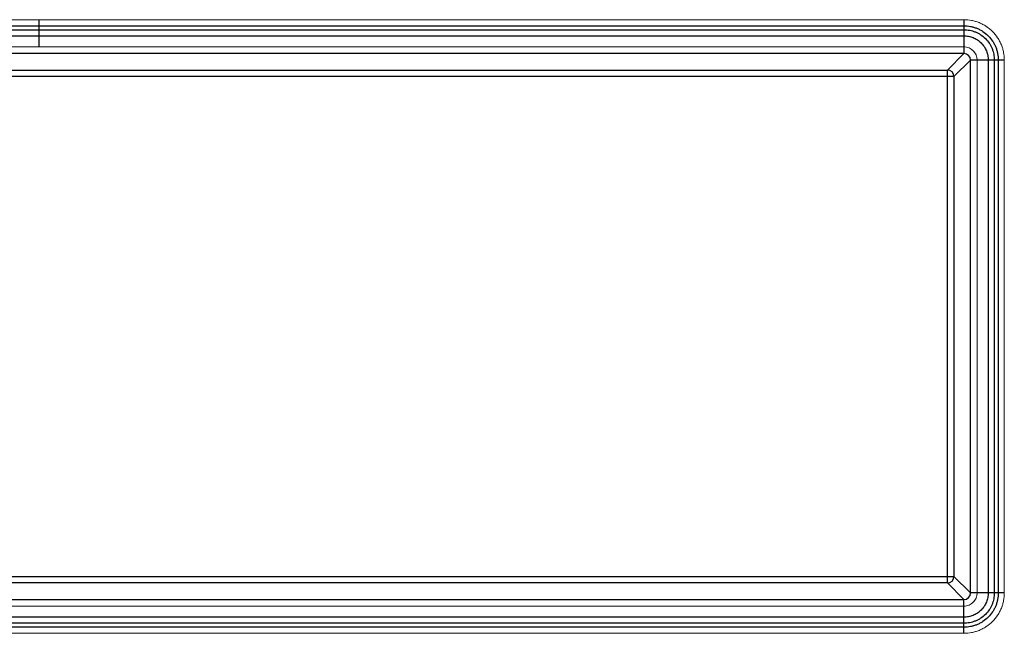
# Model space of a CAD drawing. Extents: x 0 to 1366, y 167 to 601.
# Drawn here: x 669 to 1366, y 167 to 601 of the extents above; entities that cross this region are included whole.
import ezdxf

# ---------------------------------------------------------------- set-up
doc = ezdxf.new("R2010")
doc.units = 0
doc.header["$MEASUREMENT"] = 0
doc.layers.get('0').update_dxf_attribs({"lineweight": 0})

msp = doc.modelspace()

# ---------------------------------------------------------------- linework, layer by layer
at = {"color": 142, "lineweight": 18, "true_color": 0x0080c0}
for p, q in [((28.53, 601), (1337.47, 601)), ((28.53, 581.74), (1337.47, 581.74)), ((1346.74, 572.47), (1346.74, 195.53)), ((1366, 572.47), (1366, 195.53)), ((1337.47, 186.26), (28.53, 186.26)), ((1337.47, 167), (28.53, 167))]:
    msp.add_line(p, q, dxfattribs=at)
at = {"color": 18, "lineweight": 25, "true_color": 0x000000}
for p, q in [((683.01, 601), (683.01, 581.74)), ((1337.47, 601), (1337.47, 577.11)), ((28.53, 596.71), (1337.47, 596.71)), ((28.53, 593.91), (1337.47, 593.91)), ((28.53, 589.62), (1337.47, 589.62)), ((1337.47, 577.11), (28.53, 577.11)), ((1325.77, 565.41), (1337.47, 577.11)), ((1342.1, 572.47), (1330.4, 560.77)), ((1366, 572.47), (1342.1, 572.47)), ((1342.1, 195.53), (1342.1, 572.47)), ((1354.62, 572.47), (1354.62, 195.53)), ((1358.91, 572.47), (1358.91, 195.53)), ((1361.71, 572.47), (1361.71, 195.53)), ((446.22, 565.41), (1325.77, 565.41)), ((1325.77, 202.59), (1325.77, 565.41)), ((1330.4, 560.77), (441.58, 560.77)), ((1330.4, 560.77), (1330.4, 207.23)), ((441.58, 207.23), (1330.4, 207.23)), ((1325.77, 202.59), (446.22, 202.59)), ((1337.47, 190.89), (1325.77, 202.59)), ((1330.4, 207.23), (1342.1, 195.53)), ((1366, 195.53), (1342.1, 195.53)), ((28.53, 190.89), (1337.47, 190.89)), ((1337.47, 167), (1337.47, 190.89)), ((1337.47, 178.38), (28.53, 178.38)), ((1337.47, 174.09), (28.53, 174.09)), ((1337.47, 171.29), (28.53, 171.29))]:
    msp.add_line(p, q, dxfattribs=at)
at = {"color": 142, "lineweight": 18, "true_color": 0x0080c0}
for points, knots in [([(1337.47, 601), (1339.27, 601), (1341.06, 600.83), (1342.85, 600.49), (1343.74, 600.32), (1344.63, 600.1), (1345.52, 599.84), (1346.41, 599.58), (1347.3, 599.27), (1348.18, 598.92), (1349.07, 598.56), (1349.93, 598.16), (1350.77, 597.72), (1351.6, 597.27), (1352.41, 596.79), (1353.2, 596.27), (1354.78, 595.23), (1356.27, 594.03), (1357.65, 592.65), (1359.02, 591.27), (1360.23, 589.78), (1361.27, 588.2), (1361.79, 587.42), (1362.27, 586.6), (1362.71, 585.77), (1363.15, 584.93), (1363.56, 584.07), (1363.91, 583.18), (1364.27, 582.3), (1364.58, 581.41), (1364.84, 580.52), (1365.1, 579.63), (1365.32, 578.74), (1365.49, 577.85), (1365.83, 576.06), (1366, 574.27), (1366, 572.47)], [0, 0, 0, 0, 1, 1, 1, 2, 2, 2, 3, 3, 3, 4, 4, 4, 5, 5, 5, 6, 6, 6, 7, 7, 7, 8, 8, 8, 9, 9, 9, 10, 10, 10, 11, 11, 11, 12, 12, 12, 12]), ([(1337.47, 581.74), (1338.62, 581.74), (1339.82, 581.52), (1340.95, 581.06), (1342.08, 580.6), (1343.15, 579.91), (1344.03, 579.03), (1344.91, 578.15), (1345.6, 577.09), (1346.06, 575.95), (1346.52, 574.82), (1346.74, 573.62), (1346.74, 572.47)], [0, 0, 0, 0, 1, 1, 1, 2, 2, 2, 3, 3, 3, 4, 4, 4, 4]), ([(1346.74, 572.47), (1346.74, 577.59), (1342.6, 581.74), (1337.48, 581.74), (1337.48, 581.74), (1337.47, 581.74), (1337.47, 581.74)], [0, 0, 0, 0, 1, 1, 1, 2, 2, 2, 2]), ([(1346.74, 195.53), (1346.74, 194.38), (1346.52, 193.18), (1346.06, 192.05), (1345.6, 190.91), (1344.91, 189.85), (1344.03, 188.97), (1343.15, 188.09), (1342.08, 187.4), (1340.95, 186.94), (1339.82, 186.48), (1338.62, 186.26), (1337.47, 186.26)], [0, 0, 0, 0, 1, 1, 1, 2, 2, 2, 3, 3, 3, 4, 4, 4, 4]), ([(1366, 195.53), (1366, 193.73), (1365.83, 191.94), (1365.49, 190.15), (1365.32, 189.26), (1365.1, 188.37), (1364.84, 187.48), (1364.58, 186.59), (1364.27, 185.7), (1363.91, 184.82), (1363.56, 183.93), (1363.15, 183.07), (1362.71, 182.23), (1362.27, 181.4), (1361.79, 180.58), (1361.27, 179.8), (1360.23, 178.22), (1359.02, 176.73), (1357.65, 175.35), (1356.27, 173.97), (1354.78, 172.77), (1353.2, 171.73), (1352.41, 171.21), (1351.6, 170.73), (1350.77, 170.28), (1349.93, 169.84), (1349.07, 169.44), (1348.18, 169.08), (1347.3, 168.73), (1346.41, 168.42), (1345.52, 168.16), (1344.63, 167.9), (1343.74, 167.68), (1342.85, 167.51), (1341.06, 167.17), (1339.27, 167), (1337.47, 167)], [0, 0, 0, 0, 1, 1, 1, 2, 2, 2, 3, 3, 3, 4, 4, 4, 5, 5, 5, 6, 6, 6, 7, 7, 7, 8, 8, 8, 9, 9, 9, 10, 10, 10, 11, 11, 11, 12, 12, 12, 12]), ([(1337.47, 186.26), (1342.59, 186.26), (1346.74, 190.4), (1346.74, 195.52), (1346.74, 195.52), (1346.74, 195.53), (1346.74, 195.53)], [0, 0, 0, 0, 1, 1, 1, 2, 2, 2, 2])]:
    msp.add_open_spline(points, degree=3, knots=knots, dxfattribs=at)
at = {"color": 18, "lineweight": 25, "true_color": 0x000000}
for points, knots in [([(1337.47, 596.71), (1339, 596.71), (1340.52, 596.57), (1342.04, 596.27), (1342.8, 596.13), (1343.55, 595.95), (1344.31, 595.72), (1345.07, 595.5), (1345.82, 595.24), (1346.57, 594.94), (1347.32, 594.63), (1348.05, 594.29), (1348.76, 593.92), (1349.48, 593.54), (1350.17, 593.13), (1350.84, 592.69), (1352.18, 591.8), (1353.44, 590.78), (1354.61, 589.61), (1355.78, 588.44), (1356.8, 587.18), (1357.69, 585.84), (1358.13, 585.17), (1358.54, 584.48), (1358.92, 583.77), (1359.29, 583.05), (1359.63, 582.32), (1359.94, 581.57), (1360.24, 580.82), (1360.5, 580.07), (1360.72, 579.31), (1360.94, 578.56), (1361.13, 577.8), (1361.27, 577.04), (1361.56, 575.52), (1361.71, 574), (1361.71, 572.47)], [0, 0, 0, 0, 1, 1, 1, 2, 2, 2, 3, 3, 3, 4, 4, 4, 5, 5, 5, 6, 6, 6, 7, 7, 7, 8, 8, 8, 9, 9, 9, 10, 10, 10, 11, 11, 11, 12, 12, 12, 12]), ([(1337.47, 593.91), (1338.82, 593.91), (1340.17, 593.78), (1341.51, 593.52), (1342.18, 593.4), (1342.85, 593.23), (1343.52, 593.04), (1344.19, 592.84), (1344.86, 592.61), (1345.52, 592.34), (1346.18, 592.07), (1346.83, 591.77), (1347.46, 591.44), (1348.09, 591.11), (1348.7, 590.75), (1349.29, 590.36), (1350.48, 589.57), (1351.6, 588.67), (1352.63, 587.63), (1353.66, 586.6), (1354.57, 585.48), (1355.35, 584.29), (1355.75, 583.7), (1356.11, 583.09), (1356.44, 582.46), (1356.77, 581.83), (1357.07, 581.18), (1357.34, 580.52), (1357.61, 579.86), (1357.84, 579.19), (1358.04, 578.52), (1358.23, 577.85), (1358.39, 577.18), (1358.52, 576.51), (1358.78, 575.17), (1358.91, 573.82), (1358.91, 572.47)], [0, 0, 0, 0, 1, 1, 1, 2, 2, 2, 3, 3, 3, 4, 4, 4, 5, 5, 5, 6, 6, 6, 7, 7, 7, 8, 8, 8, 9, 9, 9, 10, 10, 10, 11, 11, 11, 12, 12, 12, 12]), ([(1337.47, 589.62), (1338.55, 589.62), (1339.63, 589.52), (1340.7, 589.31), (1341.24, 589.21), (1341.78, 589.08), (1342.31, 588.92), (1342.85, 588.76), (1343.38, 588.58), (1343.91, 588.36), (1344.44, 588.15), (1344.96, 587.91), (1345.46, 587.64), (1345.96, 587.38), (1346.45, 587.09), (1346.93, 586.77), (1347.88, 586.15), (1348.77, 585.42), (1349.6, 584.6), (1350.42, 583.77), (1351.15, 582.88), (1351.77, 581.93), (1352.09, 581.45), (1352.38, 580.96), (1352.64, 580.46), (1352.91, 579.96), (1353.15, 579.44), (1353.36, 578.91), (1353.58, 578.38), (1353.76, 577.85), (1353.92, 577.31), (1354.08, 576.78), (1354.21, 576.24), (1354.31, 575.7), (1354.51, 574.63), (1354.62, 573.55), (1354.62, 572.47)], [0, 0, 0, 0, 1, 1, 1, 2, 2, 2, 3, 3, 3, 4, 4, 4, 5, 5, 5, 6, 6, 6, 7, 7, 7, 8, 8, 8, 9, 9, 9, 10, 10, 10, 11, 11, 11, 12, 12, 12, 12]), ([(1342.1, 572.47), (1342.11, 575.02), (1340.06, 577.09), (1337.51, 577.11), (1337.49, 577.11), (1337.48, 577.11), (1337.47, 577.11)], [0, 0, 0, 0, 1, 1, 1, 2, 2, 2, 2]), ([(1354.62, 195.53), (1354.62, 194.45), (1354.51, 193.37), (1354.31, 192.3), (1354.21, 191.76), (1354.08, 191.22), (1353.92, 190.69), (1353.76, 190.15), (1353.58, 189.62), (1353.36, 189.09), (1353.15, 188.56), (1352.91, 188.04), (1352.64, 187.54), (1352.38, 187.04), (1352.09, 186.55), (1351.77, 186.07), (1351.15, 185.12), (1350.42, 184.23), (1349.6, 183.4), (1348.77, 182.58), (1347.88, 181.85), (1346.93, 181.23), (1346.45, 180.91), (1345.96, 180.62), (1345.46, 180.36), (1344.96, 180.09), (1344.44, 179.85), (1343.91, 179.64), (1343.38, 179.42), (1342.85, 179.24), (1342.31, 179.08), (1341.78, 178.92), (1341.24, 178.79), (1340.7, 178.69), (1339.63, 178.48), (1338.55, 178.38), (1337.47, 178.38)], [0, 0, 0, 0, 1, 1, 1, 2, 2, 2, 3, 3, 3, 4, 4, 4, 5, 5, 5, 6, 6, 6, 7, 7, 7, 8, 8, 8, 9, 9, 9, 10, 10, 10, 11, 11, 11, 12, 12, 12, 12]), ([(1358.91, 195.53), (1358.91, 194.18), (1358.78, 192.83), (1358.52, 191.49), (1358.39, 190.82), (1358.23, 190.15), (1358.04, 189.48), (1357.84, 188.81), (1357.61, 188.14), (1357.34, 187.48), (1357.07, 186.82), (1356.77, 186.17), (1356.44, 185.54), (1356.11, 184.91), (1355.75, 184.3), (1355.35, 183.71), (1354.57, 182.52), (1353.66, 181.4), (1352.63, 180.37), (1351.6, 179.33), (1350.48, 178.43), (1349.29, 177.64), (1348.7, 177.25), (1348.09, 176.89), (1347.46, 176.56), (1346.83, 176.23), (1346.18, 175.93), (1345.52, 175.66), (1344.86, 175.39), (1344.19, 175.16), (1343.52, 174.96), (1342.85, 174.77), (1342.18, 174.6), (1341.51, 174.48), (1340.17, 174.22), (1338.82, 174.09), (1337.47, 174.09)], [0, 0, 0, 0, 1, 1, 1, 2, 2, 2, 3, 3, 3, 4, 4, 4, 5, 5, 5, 6, 6, 6, 7, 7, 7, 8, 8, 8, 9, 9, 9, 10, 10, 10, 11, 11, 11, 12, 12, 12, 12]), ([(1361.71, 195.53), (1361.71, 194), (1361.56, 192.48), (1361.27, 190.96), (1361.13, 190.2), (1360.94, 189.44), (1360.72, 188.69), (1360.5, 187.93), (1360.24, 187.18), (1359.94, 186.43), (1359.63, 185.68), (1359.29, 184.95), (1358.92, 184.23), (1358.54, 183.52), (1358.13, 182.83), (1357.69, 182.16), (1356.8, 180.82), (1355.78, 179.56), (1354.61, 178.39), (1353.44, 177.22), (1352.18, 176.2), (1350.84, 175.31), (1350.17, 174.87), (1349.48, 174.46), (1348.76, 174.08), (1348.05, 173.71), (1347.32, 173.37), (1346.57, 173.06), (1345.82, 172.76), (1345.07, 172.5), (1344.31, 172.28), (1343.55, 172.05), (1342.8, 171.87), (1342.04, 171.73), (1340.52, 171.43), (1339, 171.29), (1337.47, 171.29)], [0, 0, 0, 0, 1, 1, 1, 2, 2, 2, 3, 3, 3, 4, 4, 4, 5, 5, 5, 6, 6, 6, 7, 7, 7, 8, 8, 8, 9, 9, 9, 10, 10, 10, 11, 11, 11, 12, 12, 12, 12]), ([(1337.47, 190.89), (1340.02, 190.88), (1342.09, 192.94), (1342.1, 195.49), (1342.1, 195.5), (1342.1, 195.52), (1342.1, 195.53)], [0, 0, 0, 0, 1, 1, 1, 2, 2, 2, 2])]:
    msp.add_open_spline(points, degree=3, knots=knots, dxfattribs=at)
for points in [[(1330.4, 560.77), (1330.4, 563.33), (1328.33, 565.4), (1325.77, 565.41)], [(1325.77, 202.59), (1328.33, 202.6), (1330.4, 204.67), (1330.4, 207.23)]]:
    msp.add_open_spline(points, degree=3, dxfattribs=at)

doc.saveas('drawing.dxf')
